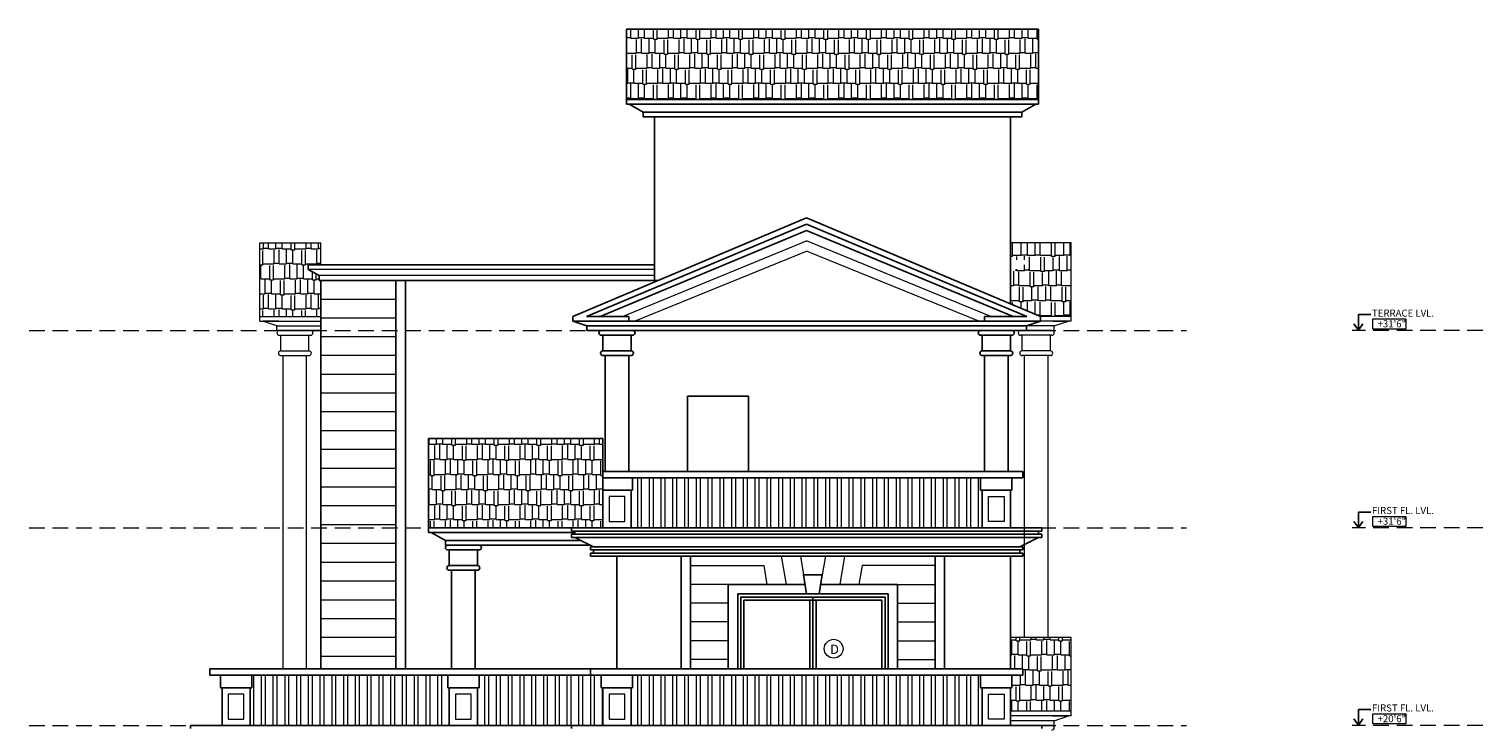
# Model space of a CAD drawing. Extents: x 42382 to 47920, y -13694 to -11086.
# Drawn here: x 43724 to 44652, y -13135 to -12689 of the extents above; entities that cross this region are included whole.
import ezdxf

# ---------------------------------------------------------------- set-up
doc = ezdxf.new("R2010")
doc.units = 0
doc.header["$MEASUREMENT"] = 0
doc.linetypes.add('DASHED2', pattern=[0.375, 0.25, -0.125])
for name, color, linetype, lineweight in [('cladding', 252, 'CONTINUOUS', 0), ('EVELVATION', 21, 'CONTINUOUS', 25), ('light', 8, 'CONTINUOUS', 25), ('TEXT', 150, 'CONTINUOUS', 20)]:
    doc.layers.add(name, color=color, linetype=linetype, lineweight=lineweight)
doc.layers.add('THIN', color=7, linetype='CONTINUOUS', lineweight=18, true_color=0x636363)
doc.layers.add('wd1', color=7, linetype='CONTINUOUS', lineweight=5, true_color=0xae312d)
doc.styles.add('ARIAL', font='arial.ttf', dxfattribs={"height": 3.5})
doc.styles.get("Standard").update_dxf_attribs({"font": 'arial.ttf'})
doc.styles.add('style1', font='ARIALN.TTF')
doc.dimstyles.get("Standard").update_dxf_attribs({"dimtxt": 0.18, "dimasz": 0.18, "dimexe": 0.18, "dimexo": 0.0625, "dimgap": 0.09, "dimtad": 0, "dimtih": 1, "dimtoh": 1, "dimdec": 4, "dimzin": 0, "dimdsep": 46, "dimtxsty": 'Standard', "dimcen": 0.09, "dimadec": 0, "dimazin": 0, "dimtfac": 1, "dimtdec": 4, "dimtofl": 0, "dimtmove": 0, "dimatfit": 3, "dimfxl": 0, "dimtolj": 1, "dimtzin": 0, "dimarcsym": 0})
pattern_1 = [(0, (-1547.074, 1877.818), (20.4, 9.6), [4.8, -4, 5.6, -2.4, 7.2, -3.2]), (0, (-1542.274, 1878.218), (20.4, 9.6), [4, -15.2, 3.2, -4.8]), (0, (-1532.674, 1877.218), (20.4, 9.6), [2.4, -24.8]), (90, (-1547.0744, 1877.818), (-6.8, 9.6), [9.2, -29.2]), (90, (-1542.2744, 1877.818), (-6.8, 9.6), [9, -29.4]), (90, (-1538.2744, 1877.818), (-6.8, 9.6), [8.4, -30]), (90, (-1532.6744, 1877.218), (-6.8, 9.6), [9.2, -29.2]), (90, (-1530.2744, 1877.218), (-6.8, 9.6), [9.2, -29.2]), (90, (-1523.0744, 1877.818), (-6.8, 9.6), [8.8, -29.6])]
pattern_2 = [(90, (1595.0254, 1877.818), (-7.5, 1e-15), []), (90, (1597.5254, 1880.318), (-7.5, 1e-15), [])]

msp = doc.modelspace()

# ---------------------------------------------------------------- hatches: boundary and pattern name
at = {"layer": 'cladding', "true_color": 0x545454}
h = msp.add_hatch(dxfattribs=at)
h.set_pattern_fill('ANSI32', color=251, scale=20, angle=45, style=0)
h.set_pattern_definition([(90, (1595.0254, 2003.818), (-7.5, 1e-15), []), (90, (1597.5254, 2006.318), (-7.5, 1e-15), [])])
h.paths.add_polyline_path([(44332.3, -13007.53), (44332.3, -12983.53), (44331.3, -12983.53), (44331.3, -12975.53), (44109.3, -12975.53), (44109.3, -12983.53), (44108.3, -12983.53), (44108.3, -13007.53)])
h = msp.add_hatch(dxfattribs=at)
h.set_pattern_fill('ANSI32', color=251, scale=20, angle=45, style=0)
h.set_pattern_definition(pattern_2)
h.paths.add_polyline_path([(43866.3, -13101.53), (43866.3, -13109.53), (43865.3, -13109.53), (43865.3, -13133.53), (43992.3, -13133.53), (43992.3, -13109.53), (43991.3, -13109.53), (43991.3, -13101.53), (43984.45, -13101.53)])
h.paths.add_polyline_path([(44090.3, -13133.53), (44090.3, -13109.53), (44089.3, -13109.53), (44089.3, -13101.53), (44082.45, -13101.53), (44011.3, -13101.53), (44011.3, -13109.53), (44010.3, -13109.53), (44010.3, -13133.53)])
h = msp.add_hatch(dxfattribs=at)
h.set_pattern_fill('ANSI32', color=251, scale=20, angle=45, style=0)
h.set_pattern_definition(pattern_2)
h.paths.add_polyline_path([(44332.3, -13133.53), (44332.3, -13109.53), (44331.3, -13109.53), (44331.3, -13101.53), (44109.3, -13101.53), (44109.3, -13109.53), (44108.3, -13109.53), (44108.3, -13133.53)])
at = {"layer": 'THIN'}
h = msp.add_hatch(dxfattribs=at)
h.set_pattern_fill('AR-RSHKE', color=256, scale=0.8, style=0)
h.set_pattern_definition(pattern_1)
h.paths.add_polyline_path([(43902.3, -12842.53), (43902.3, -12839.53), (43910.3, -12839.53), (43910.3, -12825.55), (43871.53, -12825.55), (43871.53, -12872.53), (43910.3, -12872.53), (43910.3, -12849.53), (43909.3, -12849.53), (43909.3, -12846.53)])
h = msp.add_hatch(dxfattribs=at)
h.set_pattern_fill('AR-RSHKE', color=256, scale=0.8, style=0)
h.set_pattern_definition([(180, (68091.258, -16932.975), (-20.4, 9.6), [4.8, -4, 5.6, -2.4, 7.2, -3.2]), (180, (68086.458, -16932.575), (-20.4, 9.6), [4, -15.2, 3.2, -4.8]), (180, (68076.858, -16933.575), (-20.4, 9.6), [2.4, -24.8]), (90, (68091.258, -16932.975), (6.8, 9.6), [9.2, -29.2]), (90, (68086.458, -16932.975), (6.8, 9.6), [9, -29.4]), (90, (68082.458, -16932.975), (6.8, 9.6), [8.4, -30]), (90, (68076.858, -16933.575), (6.8, 9.6), [9.2, -29.2]), (90, (68074.458, -16933.575), (6.8, 9.6), [9.2, -29.2]), (90, (68067.258, -16932.975), (6.8, 9.6), [8.8, -29.6])])
h.paths.add_polyline_path([(44350.3, -12864.39), (44369.58, -12872.53), (44389.08, -12872.53), (44389.08, -12825.55), (44350.3, -12825.55), (44350.3, -12836.53), (44359.3, -12836.53), (44359.3, -12839.53), (44352.3, -12843.53), (44352.3, -12846.53), (44350.3, -12846.53)])
h = msp.add_hatch(dxfattribs=at)
h.set_pattern_fill('AR-RSHKE', color=256, scale=0.8, style=0)
h.set_pattern_definition([(0, (2655.558, 1877.818), (20.4, 9.6), [4.8, -4, 5.6, -2.4, 7.2, -3.2]), (0, (2660.358, 1878.218), (20.4, 9.6), [4, -15.2, 3.2, -4.8]), (0, (2669.958, 1877.218), (20.4, 9.6), [2.4, -24.8]), (90, (2655.5584, 1877.818), (-6.8, 9.6), [9.2, -29.2]), (90, (2660.3584, 1877.818), (-6.8, 9.6), [9, -29.4]), (90, (2664.3584, 1877.818), (-6.8, 9.6), [8.4, -30]), (90, (2669.9584, 1877.218), (-6.8, 9.6), [9.2, -29.2]), (90, (2672.3584, 1877.218), (-6.8, 9.6), [9.2, -29.2]), (90, (2679.5584, 1877.818), (-6.8, 9.6), [8.8, -29.6])])
h.paths.add_polyline_path([(44358.16, -13097.53), (44358.16, -13101.53), (44351.3, -13101.53), (44351.3, -13109.53), (44350.3, -13109.53), (44350.3, -13124.53), (44389.08, -13124.53), (44389.08, -13077.55), (44350.3, -13077.55), (44350.3, -13097.53)])
at = {"layer": 'wd1'}
h = msp.add_hatch(dxfattribs=at)
h.set_pattern_fill('AR-RSHKE', color=256, scale=0.8, style=0)
h.set_pattern_definition(pattern_1)
h.paths.add_polyline_path([(44368.3, -12689.16), (44105.3, -12689.16), (44105.3, -12734.14), (44368.3, -12734.14)])
h = msp.add_hatch(dxfattribs=at)
h.set_pattern_fill('AR-RSHKE', color=256, scale=0.8, style=0)
h.set_pattern_definition([(0, (1595.025, 1877.818), (20.4, 9.6), [4.8, -4, 5.6, -2.4, 7.2, -3.2]), (0, (1599.825, 1878.218), (20.4, 9.6), [4, -15.2, 3.2, -4.8]), (0, (1609.425, 1877.218), (20.4, 9.6), [2.4, -24.8]), (90, (1595.0254, 1877.818), (-6.8, 9.6), [9.2, -29.2]), (90, (1599.8254, 1877.818), (-6.8, 9.6), [9, -29.4]), (90, (1603.8254, 1877.818), (-6.8, 9.6), [8.4, -30]), (90, (1609.4254, 1877.218), (-6.8, 9.6), [9.2, -29.2]), (90, (1611.8254, 1877.218), (-6.8, 9.6), [9.2, -29.2]), (90, (1619.0254, 1877.818), (-6.8, 9.6), [8.8, -29.6])])
h.paths.add_polyline_path([(44090.3, -13007.53), (44090.3, -12983.53), (44090.3, -12950.55), (43979.03, -12950.55), (43979.03, -13007.53)])

# ---------------------------------------------------------------- linework, layer by layer
at = {"layer": 'cladding', "color": 251, "true_color": 0x545454}
for p, q in [((44102.77, -12872.53), (44220.3, -12824.33)), ((44337.84, -12872.53), (44220.3, -12824.33)), ((44110.54, -12875.53), (44220.3, -12830.95)), ((44330.07, -12875.53), (44220.3, -12830.95)), ((44123.3, -12842.53), (43902.3, -12842.53)), ((44123.3, -12846.53), (43909.3, -12846.53)), ((43910.3, -12861.53), (43958.3, -12861.53)), ((43910.3, -12873.53), (43958.3, -12873.53)), ((43958.3, -12885.53), (43910.3, -12885.53)), ((43958.3, -12897.53), (43910.3, -12897.53)), ((43958.3, -12909.53), (43910.3, -12909.53)), ((43958.3, -12921.53), (43910.3, -12921.53)), ((43958.3, -12933.53), (43910.3, -12933.53)), ((43958.3, -12945.53), (43910.3, -12945.53)), ((43958.3, -12957.53), (43910.3, -12957.53)), ((43958.3, -12969.53), (43910.3, -12969.53)), ((43958.3, -12981.53), (43910.3, -12981.53)), ((43958.3, -12993.53), (43910.3, -12993.53)), ((43958.3, -13005.53), (43910.3, -13005.53)), ((43958.3, -13017.53), (43910.3, -13017.53)), ((43958.3, -13029.53), (43910.3, -13029.53)), ((44146.3, -13031.53), (44192.97, -13031.53)), ((44192.97, -13031.53), (44194.97, -13043.53)), ((44204.14, -13025.53), (44207.14, -13043.53)), ((44216.3, -13025.53), (44218.3, -13037.53)), ((44232.3, -13025.53), (44230.3, -13037.53)), ((44244.47, -13025.53), (44241.47, -13043.53)), ((44255.64, -13031.53), (44253.64, -13043.53)), ((44302.3, -13031.53), (44255.64, -13031.53)), ((43958.3, -13041.53), (43910.3, -13041.53)), ((44170.3, -13043.53), (44146.3, -13043.53)), ((44278.3, -13043.53), (44302.3, -13043.53)), ((43958.3, -13053.53), (43910.3, -13053.53)), ((44170.3, -13055.53), (44146.3, -13055.53)), ((44278.3, -13055.53), (44302.3, -13055.53)), ((43958.3, -13065.53), (43910.3, -13065.53)), ((44170.3, -13067.53), (44146.3, -13067.53)), ((44278.3, -13067.53), (44302.3, -13067.53)), ((43958.3, -13077.53), (43910.3, -13077.53)), ((44170.3, -13079.53), (44146.3, -13079.53)), ((44278.3, -13079.53), (44302.3, -13079.53)), ((43958.3, -13089.53), (43910.3, -13089.53)), ((44170.3, -13091.53), (44146.3, -13091.53)), ((44278.3, -13091.53), (44302.3, -13091.53))]:
    msp.add_line(p, q, dxfattribs=at)
for points in [[(44104.3, -12987.53), (44094.3, -12987.53), (44094.3, -13003.53), (44104.3, -13003.53)], [(44336.3, -12987.53), (44346.3, -12987.53), (44346.3, -13003.53), (44336.3, -13003.53)], [(43861.3, -13113.53), (43851.3, -13113.53), (43851.3, -13129.53), (43861.3, -13129.53)], [(44006.3, -13113.53), (43996.3, -13113.53), (43996.3, -13129.53), (44006.3, -13129.53)], [(44104.3, -13113.53), (44094.3, -13113.53), (44094.3, -13129.53), (44104.3, -13129.53)], [(44336.3, -13113.53), (44346.3, -13113.53), (44346.3, -13129.53), (44336.3, -13129.53)]]:
    msp.add_lwpolyline(points, close=True, dxfattribs=at)
at = {"layer": 'EVELVATION'}
for p, q in [((44105.3, -12689.16), (44368.3, -12689.16)), ((44105.3, -12737.14), (44105.3, -12689.16)), ((44368.3, -12737.14), (44368.3, -12689.16)), ((44105.3, -12734.14), (44368.3, -12734.14)), ((44105.3, -12737.14), (44368.3, -12737.14)), ((44116.08, -12742.14), (44107.08, -12737.14)), ((44117.08, -12737.14), (44107.08, -12737.14)), ((44116.08, -12745.14), (44116.08, -12742.14)), ((44116.08, -12742.14), (44357.53, -12742.14)), ((44356.53, -12737.14), (44366.53, -12737.14)), ((44357.53, -12742.14), (44366.53, -12737.14)), ((44357.53, -12745.14), (44357.53, -12742.14)), ((44357.53, -12745.14), (44116.08, -12745.14)), ((44137.58, -12745.14), (44117.58, -12745.14)), ((44123.3, -12745.14), (44123.3, -12850.47)), ((44336.03, -12745.14), (44356.03, -12745.14)), ((44350.3, -12745.14), (44350.3, -12864.39)), ((44071.03, -12872.53), (44220.3, -12809.53)), ((44079.8, -12872.53), (44220.3, -12813.62)), ((44088.58, -12872.53), (44220.3, -12817.71)), ((44369.58, -12872.53), (44220.3, -12809.53)), ((44360.8, -12872.53), (44220.3, -12813.62)), ((44352.03, -12872.53), (44220.3, -12817.71)), ((43902.3, -12839.53), (44123.3, -12839.53)), ((43902.3, -12842.53), (43902.3, -12839.53)), ((43909.3, -12846.53), (43902.3, -12842.53)), ((43909.3, -12849.53), (43909.3, -12846.53)), ((44125.53, -12849.53), (43909.3, -12849.53)), ((43910.3, -12849.53), (43910.3, -13097.53)), ((43958.3, -12849.53), (43958.3, -13097.53)), ((43964.3, -12849.53), (43964.3, -13097.53)), ((44071.03, -12875.53), (44071.03, -12872.53)), ((44106.8, -12872.53), (44079.8, -12872.53)), ((44106.8, -12875.53), (44106.8, -12872.53)), ((44333.8, -12872.53), (44360.8, -12872.53)), ((44333.8, -12875.53), (44333.8, -12872.53)), ((44369.58, -12875.53), (44369.58, -12872.53)), ((44080.03, -12878.53), (44071.03, -12875.53)), ((44081.03, -12875.53), (44071.03, -12875.53)), ((44080.03, -12881.53), (44080.03, -12878.53)), ((44080.03, -12878.53), (44220.3, -12878.53)), ((44081.03, -12881.53), (44080.03, -12881.53)), ((44220.3, -12881.53), (44080.03, -12881.53)), ((44106.8, -12875.53), (44081.03, -12875.53)), ((44109.3, -12881.53), (44089.3, -12881.53)), ((44098.47, -12875.53), (44220.3, -12875.53)), ((44342.14, -12875.53), (44220.3, -12875.53)), ((44360.58, -12878.53), (44220.3, -12878.53)), ((44220.3, -12881.53), (44360.58, -12881.53)), ((44331.3, -12881.53), (44351.3, -12881.53)), ((44333.8, -12875.53), (44359.58, -12875.53)), ((44359.58, -12875.53), (44369.58, -12875.53)), ((44359.58, -12881.53), (44360.58, -12881.53)), ((44360.58, -12878.53), (44369.58, -12875.53)), ((44360.58, -12881.53), (44360.58, -12878.53)), ((44109.3, -12884.53), (44089.3, -12884.53)), ((44090.3, -12894.53), (44090.3, -12884.53)), ((44108.3, -12894.53), (44108.3, -12884.53)), ((44108.3, -12894.53), (44108.3, -12884.53)), ((44331.3, -12884.53), (44351.3, -12884.53)), ((44332.3, -12894.53), (44332.3, -12884.53)), ((44332.3, -12894.53), (44332.3, -12884.53)), ((44350.3, -12894.53), (44350.3, -12884.53)), ((44108.3, -12894.53), (44090.3, -12894.53)), ((44108.3, -12897.53), (44090.3, -12897.53)), ((44091.8, -12971.53), (44091.8, -12897.53)), ((44106.8, -12971.53), (44106.8, -12897.53)), ((44332.3, -12894.53), (44350.3, -12894.53)), ((44332.3, -12897.53), (44350.3, -12897.53)), ((44333.8, -12971.53), (44333.8, -12897.53)), ((44348.8, -12971.53), (44348.8, -12897.53)), ((44144.3, -12923.53), (44183.3, -12923.53)), ((44144.3, -12923.53), (44144.3, -12971.53)), ((44183.3, -12923.53), (44183.3, -12971.53)), ((43979.03, -12950.55), (44090.3, -12950.55)), ((43979.03, -13010.53), (43979.03, -12950.55)), ((44090.3, -12995.53), (44090.3, -12950.55)), ((44358.16, -12971.53), (44090.3, -12971.53)), ((44358.16, -12975.53), (44090.3, -12975.53)), ((44109.3, -12983.53), (44109.3, -12975.53)), ((44331.3, -12983.53), (44331.3, -12975.53)), ((44351.3, -12983.53), (44351.3, -12975.53)), ((44358.16, -12975.53), (44358.16, -12971.53)), ((44090.3, -13007.53), (44090.3, -12983.53)), ((44109.3, -12983.53), (44090.3, -12983.53)), ((44108.3, -13007.53), (44108.3, -12983.53)), ((44108.3, -13007.53), (44108.3, -12983.53)), ((44331.3, -12983.53), (44351.3, -12983.53)), ((44332.3, -13007.53), (44332.3, -12983.53)), ((44332.3, -13007.53), (44332.3, -12983.53)), ((44350.3, -13007.53), (44350.3, -12983.53)), ((43979.03, -13007.53), (44090.3, -13007.53)), ((43979.03, -13010.53), (44072.3, -13010.53)), ((43989.8, -13015.53), (43980.8, -13010.53)), ((43990.8, -13010.53), (43980.8, -13010.53)), ((44370.3, -13007.53), (44070.3, -13007.53)), ((44070.3, -13009.53), (44070.3, -13007.53)), ((44370.3, -13009.53), (44070.3, -13009.53)), ((44370.3, -13011.53), (44070.3, -13011.53)), ((44070.3, -13013.53), (44070.3, -13011.53)), ((44370.3, -13013.53), (44070.3, -13013.53)), ((44072.3, -13011.53), (44072.3, -13009.53)), ((44084.3, -13019.53), (44072.3, -13013.53)), ((44356.3, -13019.53), (44368.3, -13013.53)), ((44368.3, -13011.53), (44368.3, -13009.53)), ((44370.3, -13009.53), (44370.3, -13007.53)), ((44370.3, -13013.53), (44370.3, -13011.53)), ((43989.8, -13018.53), (43989.8, -13015.53)), ((43989.8, -13015.53), (44076.3, -13015.53)), ((44082.3, -13018.53), (43989.8, -13018.53)), ((44011.3, -13018.53), (43991.3, -13018.53)), ((44011.3, -13021.53), (43991.3, -13021.53)), ((43992.3, -13031.53), (43992.3, -13021.53)), ((44010.3, -13031.53), (44010.3, -13021.53)), ((44010.3, -13031.53), (44010.3, -13021.53)), ((44082.3, -13019.53), (44358.3, -13019.53)), ((44082.3, -13021.53), (44082.3, -13019.53)), ((44082.3, -13021.53), (44358.3, -13021.53)), ((44084.3, -13023.53), (44084.3, -13021.53)), ((44356.3, -13023.53), (44356.3, -13021.53)), ((44358.3, -13021.53), (44358.3, -13019.53)), ((44010.3, -13031.53), (43992.3, -13031.53)), ((44358.3, -13023.53), (44082.3, -13023.53)), ((44082.3, -13025.53), (44082.3, -13023.53)), ((44358.3, -13025.53), (44082.3, -13025.53)), ((44099.3, -13025.53), (44099.3, -13097.53)), ((44140.3, -13025.53), (44140.3, -13097.53)), ((44146.3, -13025.53), (44146.3, -13097.53)), ((44302.3, -13025.53), (44302.3, -13097.53)), ((44308.3, -13025.53), (44308.3, -13097.53)), ((44350.3, -13025.53), (44350.3, -13097.53)), ((44358.3, -13025.53), (44358.3, -13023.53)), ((44010.3, -13034.53), (43992.3, -13034.53)), ((43993.8, -13097.53), (43993.8, -13034.53)), ((44008.8, -13097.53), (44008.8, -13034.53)), ((44218.3, -13037.53), (44230.3, -13037.53)), ((44218.3, -13037.53), (44220.3, -13049.53)), ((44230.3, -13037.53), (44228.3, -13049.53)), ((44170.3, -13043.53), (44219.3, -13043.53)), ((44170.3, -13097.53), (44170.3, -13043.53)), ((44272.3, -13049.53), (44176.3, -13049.53)), ((44176.3, -13097.53), (44176.3, -13049.53)), ((44229.3, -13043.53), (44278.3, -13043.53)), ((44272.3, -13097.53), (44272.3, -13049.53)), ((44278.3, -13097.53), (44278.3, -13043.53)), ((44090.3, -13097.53), (43839.45, -13097.53)), ((43839.45, -13101.53), (43839.45, -13097.53)), ((44090.3, -13101.53), (43839.45, -13101.53)), ((43846.3, -13109.53), (43846.3, -13101.53)), ((43866.3, -13109.53), (43866.3, -13101.53)), ((44049.86, -13097.53), (43984.45, -13097.53)), ((44049.86, -13101.53), (43984.45, -13101.53)), ((43991.3, -13109.53), (43991.3, -13101.53)), ((44011.3, -13109.53), (44011.3, -13101.53)), ((44358.16, -13097.53), (44082.45, -13097.53)), ((44082.45, -13101.53), (44082.45, -13097.53)), ((44358.16, -13101.53), (44082.45, -13101.53)), ((44089.3, -13109.53), (44089.3, -13101.53)), ((44109.3, -13109.53), (44109.3, -13101.53)), ((44331.3, -13109.53), (44331.3, -13101.53)), ((44351.3, -13109.53), (44351.3, -13101.53)), ((44358.16, -13101.53), (44358.16, -13097.53)), ((43866.3, -13109.53), (43846.3, -13109.53)), ((43847.3, -13133.53), (43847.3, -13109.53)), ((43865.3, -13133.53), (43865.3, -13109.53)), ((43865.3, -13133.53), (43865.3, -13109.53)), ((44011.3, -13109.53), (43991.3, -13109.53)), ((43992.3, -13133.53), (43992.3, -13109.53)), ((44010.3, -13133.53), (44010.3, -13109.53)), ((44010.3, -13133.53), (44010.3, -13109.53)), ((44109.3, -13109.53), (44089.3, -13109.53)), ((44090.3, -13133.53), (44090.3, -13109.53)), ((44108.3, -13133.53), (44108.3, -13109.53)), ((44108.3, -13133.53), (44108.3, -13109.53)), ((44331.3, -13109.53), (44351.3, -13109.53)), ((44332.3, -13133.53), (44332.3, -13109.53)), ((44332.3, -13133.53), (44332.3, -13109.53)), ((44350.3, -13133.53), (44350.3, -13109.53)), ((43844.45, -13133.53), (43827.3, -13133.53)), ((43827.3, -13135.53), (43827.3, -13133.53)), ((44090.3, -13133.53), (43836.12, -13133.53)), ((44370.3, -13133.53), (44070.3, -13133.53)), ((44070.3, -13135.53), (44070.3, -13133.53)), ((44359.58, -13133.53), (44360.58, -13133.53)), ((44370.3, -13135.53), (44370.3, -13133.53))]:
    msp.add_line(p, q, dxfattribs=at)
for centre, start, end in [((44089.3, -12883.03), 90, 270), ((44109.3, -12883.03), 270, 90), ((44331.3, -12883.03), 90, 270), ((44351.3, -12883.03), 270, 90), ((44090.3, -12896.03), 90, 270), ((44108.3, -12896.03), 270, 90), ((44332.3, -12896.03), 90, 270), ((44350.3, -12896.03), 270, 90), ((43991.3, -13020.03), 90, 270), ((44011.3, -13020.03), 270, 90), ((43992.3, -13033.03), 90, 270), ((44010.3, -13033.03), 270, 90)]:
    msp.add_arc(centre, 1.5, start, end, dxfattribs=at)
at = {"layer": 'light'}
msp.add_line((44224.3, -13051.65), (44224.3, -13097.53), dxfattribs=at)
msp.add_line((44224.3, -13051.65), (44224.3, -13097.53), dxfattribs=at)
for points in [[(44270.3, -13097.53), (44270.3, -13051.65), (44178.26, -13051.65), (44178.26, -13097.53)], [(44180.26, -13097.53), (44180.26, -13053.65), (44222.3, -13053.65), (44222.3, -13097.53)], [(44222.3, -13097.53), (44222.3, -13053.65), (44226.3, -13053.65), (44226.3, -13097.53)], [(44226.3, -13097.53), (44226.3, -13053.65), (44268.3, -13053.65), (44268.3, -13097.53)]]:
    msp.add_lwpolyline(points, dxfattribs=at)
at = {"layer": 'TEXT'}
for points in [[(44581.59, -12874.15), (44602.67, -12874.15), (44602.67, -12880.62), (44581.59, -12880.62)], [(44581.59, -13000.15), (44602.67, -13000.15), (44602.67, -13006.62), (44581.59, -13006.62)], [(44581.59, -13126.15), (44602.67, -13126.15), (44602.67, -13132.62), (44581.59, -13132.62)]]:
    msp.add_lwpolyline(points, close=True, dxfattribs=at)
at = {"layer": 'THIN'}
for p, q in [((43871.53, -12825.55), (43910.3, -12825.55)), ((43871.53, -12875.53), (43871.53, -12825.55)), ((43910.3, -12839.53), (43910.3, -12825.55)), ((44389.08, -12825.55), (44350.3, -12825.55)), ((44389.08, -12875.53), (44389.08, -12825.55)), ((43871.53, -12872.53), (43910.3, -12872.53)), ((44389.08, -12872.53), (44369.58, -12872.53)), ((43871.53, -12875.53), (43910.3, -12875.53)), ((43882.3, -12878.53), (43873.3, -12875.53)), ((43883.3, -12875.53), (43873.3, -12875.53)), ((43882.3, -12881.53), (43882.3, -12878.53)), ((43882.3, -12878.53), (43910.3, -12878.53)), ((43910.3, -12881.53), (43882.3, -12881.53)), ((43883.8, -12881.53), (43903.8, -12881.53)), ((44376.8, -12881.53), (44356.8, -12881.53)), ((44378.3, -12878.53), (44360.58, -12878.53)), ((44360.58, -12881.53), (44378.3, -12881.53)), ((44389.08, -12875.53), (44369.58, -12875.53)), ((44377.3, -12875.53), (44387.3, -12875.53)), ((44378.3, -12878.53), (44387.3, -12875.53)), ((44378.3, -12881.53), (44378.3, -12878.53)), ((43883.8, -12884.53), (43903.8, -12884.53)), ((43884.8, -12894.53), (43884.8, -12884.53)), ((43884.8, -12894.53), (43884.8, -12884.53)), ((43902.8, -12894.53), (43902.8, -12884.53)), ((44376.8, -12884.53), (44356.8, -12884.53)), ((44357.8, -12894.53), (44357.8, -12884.53)), ((44375.8, -12894.53), (44375.8, -12884.53)), ((44375.8, -12894.53), (44375.8, -12884.53)), ((43884.8, -12894.53), (43902.8, -12894.53)), ((43884.8, -12897.53), (43902.8, -12897.53)), ((43886.3, -13097.53), (43886.3, -12897.53)), ((43901.3, -13097.53), (43901.3, -12897.53)), ((44375.8, -12894.53), (44357.8, -12894.53)), ((44375.8, -12897.53), (44357.8, -12897.53)), ((44359.3, -13077.55), (44359.3, -12897.53)), ((44374.3, -13077.55), (44374.3, -12897.53)), ((44389.08, -13077.55), (44350.3, -13077.55)), ((44389.08, -13127.53), (44389.08, -13077.55)), ((44389.08, -13124.53), (44350.3, -13124.53)), ((44389.08, -13127.53), (44350.3, -13127.53)), ((44378.3, -13130.53), (44350.3, -13130.53)), ((44376.8, -13133.53), (44356.8, -13133.53)), ((44360.58, -13133.53), (44378.3, -13133.53)), ((44377.3, -13127.53), (44387.3, -13127.53)), ((44378.3, -13130.53), (44387.3, -13127.53)), ((44378.3, -13133.53), (44378.3, -13130.53))]:
    msp.add_line(p, q, dxfattribs=at)
at = {"layer": 'THIN', "linetype": 'DASHED2', "ltscale": 40}
for p, q in [((43724.21, -12881.53), (44462.55, -12881.53)), ((44651.77, -12881.53), (44568.38, -12881.53)), ((43724.21, -13007.53), (44462.55, -13007.53)), ((44651.77, -13007.53), (44568.38, -13007.53)), ((43724.21, -13133.53), (44462.55, -13133.53)), ((44651.77, -13133.53), (44568.38, -13133.53))]:
    msp.add_line(p, q, dxfattribs=at)
at = {"layer": 'THIN', "ltscale": 15}
msp.add_circle((44237.54, -13084.62), 6, dxfattribs=at)
at = {"layer": 'THIN'}
for centre, start, end in [((43883.8, -12883.03), 90, 270), ((43903.8, -12883.03), 270, 90), ((44356.8, -12883.03), 90, 270), ((44376.8, -12883.03), 270, 90), ((43884.8, -12896.03), 90, 270), ((43902.8, -12896.03), 270, 90), ((44357.8, -12896.03), 90, 270), ((44375.8, -12896.03), 270, 90), ((44376.8, -13135.03), 270, 90)]:
    msp.add_arc(centre, 1.5, start, end, dxfattribs=at)

# ---------------------------------------------------------------- texts
at = {"layer": 'TEXT', "style": 'ARIAL'}
for s, p in [('TERRACE LVL.', (44580.98, -12872.67)), ('+31\'6"', (44584.54, -12879.5)), ('FIRST FL. LVL.', (44580.98, -12998.67)), ('+31\'6"', (44584.54, -13005.5)), ('FIRST FL. LVL.', (44580.98, -13124.67)), ('+20\'6"', (44584.54, -13131.5))]:
    msp.add_text(s, height=4.5, dxfattribs=at).set_placement(p)
at = {"layer": 'THIN', "ltscale": 15, "style": 'style1'}
msp.add_text('D', height=6, dxfattribs=at).set_placement((44235.27, -13087.99))

# ---------------------------------------------------------------- leaders
at = {"layer": 'TEXT'}
for points in [[(44572.32, -12881.33), (44572.32, -12871.41), (44580.32, -12871.41)], [(44572.32, -13007.33), (44572.32, -12997.41), (44580.32, -12997.41)], [(44572.32, -13133.33), (44572.32, -13123.41), (44580.32, -13123.41)]]:
    msp.add_leader(points, dimstyle='Standard', override={"dimtxt": 3.5, "dimasz": 4, "dimexe": 0, "dimexo": 0, "dimgap": 1.5, "dimtih": 0, "dimtoh": 0, "dimdec": 0, "dimzin": 3, "dimlunit": 4, "dimtxsty": 'ARIAL', "dimcen": 0.09375, "dimclrd": 256, "dimclre": 256, "dimclrt": 256, "dimtdec": 0, "dimldrblk": 'Open90', "dimfrac": 2}, dxfattribs=at)

doc.saveas('drawing.dxf')
